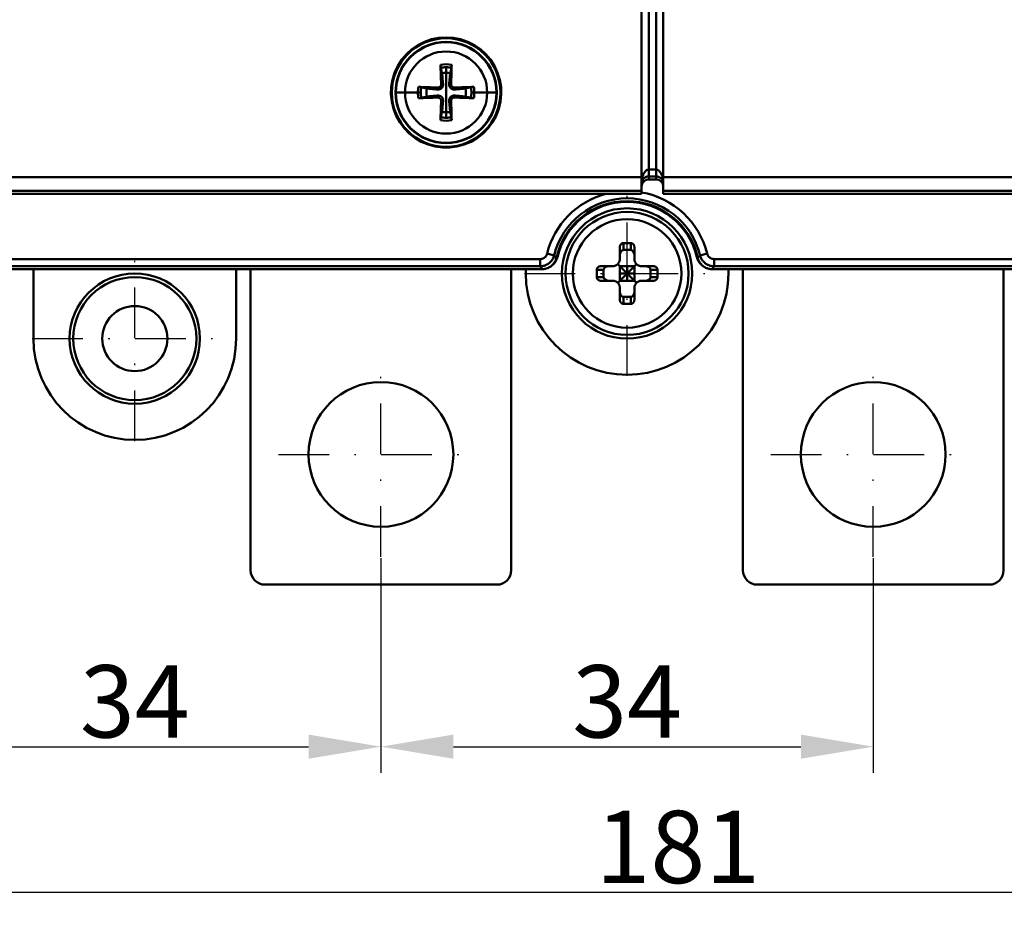
# Model space of a CAD drawing. Extents: x 353 to 967, y 1114 to 1666.
# Drawn here: x 634 to 702, y 1303 to 1365 of the extents above; entities that cross this region are included whole.
import ezdxf

# ---------------------------------------------------------------- set-up
doc = ezdxf.new("R2010")
doc.units = 0
doc.header["$LTSCALE"] = 7
doc.header["$MEASUREMENT"] = 0
doc.linetypes.add('TRAZO_Y_PUNTO', pattern=[1, 0.5, -0.25, 0, -0.25])
doc.layers.get('DEFPOINTS').update_dxf_attribs({"linetype": 'CONTINUOUS'})
for name, color, linetype in [('Cota', 3, 'CONTINUOUS'), ('DIBUJO', 7, 'CONTINUOUS'), ('EJES', 6, 'TRAZO_Y_PUNTO')]:
    doc.layers.add(name, color=color, linetype=linetype)
doc.styles.add('ISO8', font='ISOCP.SHX')
doc.dimstyles.new('FLECHA', dxfattribs={"dimscale": 0, "dimtxt": 5, "dimasz": 5, "dimexe": 1.8, "dimexo": 0.1, "dimgap": 0.63, "dimtad": 1, "dimdsep": 46, "dimtxsty": 'ISO8', "dimcen": 0, "dimadec": 0, "dimazin": 0, "dimtfac": 0.8, "dimtmove": 0, "dimatfit": 3, "dimfxl": 0, "dimtvp": 1, "dimtolj": 1, "dimarcsym": 0})

# ---------------------------------------------------------------- blocks, each defined once
blk = doc.blocks.new('*D10')
at = {"layer": 'Cota', "color": 0, "lineweight": -2}
for p, q in [((770.142, 1354.762), (770.142, 1302.811)), ((589.142, 1349.562), (589.142, 1302.811)), ((594.142, 1304.611), (765.142, 1304.611))]:
    blk.add_line(p, q, dxfattribs=at)
at = {"layer": 'Cota', "color": 0}
for points in [[(594.142, 1305.444), (594.142, 1303.778), (589.142, 1304.611)], [(765.142, 1305.444), (765.142, 1303.778), (770.142, 1304.611)]]:
    blk.add_solid(points, dxfattribs=at)
at = {"layer": 'DEFPOINTS', "color": 0}
for p in [(770.142, 1354.862), (589.142, 1349.662), (770.142, 1304.611)]:
    blk.add_point(p, dxfattribs=at)
at = {"layer": 'Cota', "color": 0, "insert": (679.642, 1307.741), "char_height": 5, "attachment_point": 5, "style": 'ISO8'}
blk.add_mtext('\\A1;181', dxfattribs=at)
blk = doc.blocks.new('*D11')
at = {"layer": 'Cota', "color": 0, "lineweight": -2}
for p, q in [((625.142, 1327.682), (625.142, 1312.869)), ((659.142, 1327.682), (659.142, 1312.869)), ((630.142, 1314.669), (654.142, 1314.669))]:
    blk.add_line(p, q, dxfattribs=at)
at = {"layer": 'Cota', "color": 0}
for points in [[(630.142, 1315.503), (630.142, 1313.836), (625.142, 1314.669)], [(654.142, 1315.503), (654.142, 1313.836), (659.142, 1314.669)]]:
    blk.add_solid(points, dxfattribs=at)
at = {"layer": 'DEFPOINTS', "color": 0}
for p in [(625.142, 1327.782), (659.142, 1327.782), (659.142, 1314.669)]:
    blk.add_point(p, dxfattribs=at)
at = {"layer": 'Cota', "color": 0, "insert": (642.142, 1317.799), "char_height": 5, "attachment_point": 5, "style": 'ISO8'}
blk.add_mtext('\\A1;34', dxfattribs=at)
blk = doc.blocks.new('*D12')
at = {"layer": 'Cota', "color": 0, "lineweight": -2}
for p, q in [((659.142, 1327.582), (659.142, 1312.869)), ((693.142, 1327.682), (693.142, 1312.869)), ((664.142, 1314.669), (688.142, 1314.669))]:
    blk.add_line(p, q, dxfattribs=at)
at = {"layer": 'Cota', "color": 0}
for points in [[(664.142, 1315.503), (664.142, 1313.836), (659.142, 1314.669)], [(688.142, 1315.503), (688.142, 1313.836), (693.142, 1314.669)]]:
    blk.add_solid(points, dxfattribs=at)
at = {"layer": 'DEFPOINTS', "color": 0}
for p in [(659.142, 1327.682), (693.142, 1327.782), (693.142, 1314.669)]:
    blk.add_point(p, dxfattribs=at)
at = {"layer": 'Cota', "color": 0, "insert": (676.142, 1317.799), "char_height": 5, "attachment_point": 5, "style": 'ISO8'}
blk.add_mtext('\\A1;34', dxfattribs=at)

msp = doc.modelspace()

# ---------------------------------------------------------------- linework, layer by layer
at = {"layer": 'DIBUJO', "lineweight": 50}
for p, q in [((677.142, 1425.708), (677.142, 1354.015)), ((678.642, 1354.015), (678.642, 1425.708)), ((677.142, 1354.015), (677.142, 1353.067)), ((677.642, 1354.063), (678.142, 1354.063)), ((677.642, 1353.862), (677.642, 1354.063)), ((678.142, 1354.063), (678.142, 1353.862)), ((678.642, 1353.067), (678.642, 1354.015)), ((678.142, 1353.862), (677.642, 1353.862)), ((677.142, 1352.862), (610.142, 1352.862)), ((610.348, 1353.067), (677.142, 1353.067)), ((677.142, 1352.862), (677.142, 1353.067)), ((678.642, 1353.067), (678.642, 1352.862)), ((678.642, 1353.067), (767.937, 1353.067)), ((768.142, 1352.862), (678.642, 1352.862)), ((675.642, 1349.196), (675.642, 1348.362)), ((676.642, 1348.362), (676.642, 1349.196)), ((676.392, 1348.987), (675.892, 1348.987)), ((675.142, 1347.862), (674.308, 1347.862)), ((675.496, 1348.008), (675.642, 1347.862)), ((675.642, 1346.862), (675.642, 1347.862)), ((676.642, 1347.862), (675.642, 1347.862)), ((675.642, 1347.862), (676.142, 1347.362)), ((676.142, 1347.362), (676.642, 1347.862)), ((676.142, 1347.362), (676.142, 1347.862)), ((676.642, 1347.862), (676.789, 1348.008)), ((676.642, 1347.862), (676.642, 1346.862)), ((677.977, 1347.862), (677.142, 1347.862)), ((614, 1347.662), (670.285, 1347.662)), ((650.042, 1347.662), (634.242, 1347.662)), ((635.142, 1342.862), (635.142, 1347.662)), ((649.142, 1347.662), (649.142, 1342.862)), ((650.142, 1326.862), (650.142, 1347.662)), ((668.142, 1347.662), (668.142, 1326.862)), ((670.285, 1347.662), (668.242, 1347.662)), ((669.142, 1347.662), (669.142, 1347.362)), ((674.517, 1347.112), (674.517, 1347.612)), ((675.642, 1347.362), (676.142, 1347.362)), ((676.142, 1347.362), (675.642, 1346.862)), ((676.142, 1347.362), (676.642, 1347.362)), ((676.642, 1346.862), (676.142, 1347.362)), ((676.142, 1346.862), (676.142, 1347.362)), ((677.767, 1347.112), (677.767, 1347.612)), ((684.042, 1347.662), (682, 1347.662)), ((682, 1347.662), (718.342, 1347.662)), ((683.142, 1347.362), (683.142, 1347.662)), ((684.142, 1326.862), (684.142, 1347.662)), ((702.142, 1347.662), (702.142, 1326.862)), ((674.308, 1346.862), (675.142, 1346.862)), ((675.642, 1346.862), (675.496, 1346.715)), ((675.642, 1346.862), (676.642, 1346.862)), ((676.789, 1346.715), (676.642, 1346.862)), ((677.142, 1346.862), (677.977, 1346.862)), ((675.642, 1346.362), (675.642, 1345.527)), ((676.392, 1345.737), (675.892, 1345.737)), ((676.642, 1345.527), (676.642, 1346.362)), ((667.142, 1325.862), (651.142, 1325.862)), ((701.142, 1325.862), (685.142, 1325.862))]:
    msp.add_line(p, q, dxfattribs=at)
for p, q in [((677.642, 1425.186), (677.642, 1354.537)), ((678.142, 1354.537), (678.142, 1425.186)), ((663.642, 1363.331), (663.642, 1363.362)), ((663.642, 1361.608), (663.642, 1361.226)), ((663.642, 1361.226), (663.642, 1359.862)), ((663.054, 1360.205), (663.047, 1360.072)), ((663.299, 1360.45), (663.432, 1360.457)), ((663.986, 1360.45), (663.852, 1360.457)), ((664.23, 1360.205), (664.237, 1360.072)), ((660.173, 1359.862), (660.804, 1359.862)), ((660.804, 1359.862), (661.693, 1359.862)), ((661.693, 1359.862), (661.896, 1359.862)), ((663.054, 1359.518), (663.047, 1359.652)), ((663.642, 1359.862), (663.642, 1358.497)), ((664.23, 1359.518), (664.237, 1359.652)), ((665.389, 1359.862), (665.591, 1359.862)), ((665.591, 1359.862), (666.48, 1359.862)), ((666.48, 1359.862), (667.112, 1359.862)), ((663.299, 1359.274), (663.432, 1359.267)), ((663.986, 1359.274), (663.852, 1359.267)), ((663.642, 1358.497), (663.642, 1358.115)), ((663.642, 1356.362), (663.642, 1356.392)), ((677.142, 1354.015), (610.348, 1354.015)), ((678.142, 1354.537), (677.642, 1354.537)), ((677.642, 1354.063), (677.642, 1354.537)), ((678.142, 1354.537), (678.142, 1354.063)), ((767.937, 1354.015), (678.642, 1354.015)), ((675.892, 1348.987), (675.892, 1349.461)), ((676.392, 1349.461), (676.392, 1348.987)), ((671.102, 1348.614), (670.617, 1348.735)), ((681.182, 1348.614), (681.668, 1348.735)), ((670.132, 1348.355), (614.153, 1348.355)), ((614.153, 1347.855), (670.132, 1347.855)), ((670.132, 1347.855), (670.132, 1348.355)), ((682.153, 1347.855), (682.153, 1348.355)), ((718.342, 1348.355), (682.153, 1348.355)), ((682.153, 1347.855), (718.342, 1347.855)), ((674.043, 1347.612), (674.517, 1347.612)), ((674.517, 1347.112), (674.043, 1347.112)), ((677.767, 1347.612), (678.241, 1347.612)), ((678.241, 1347.112), (677.767, 1347.112)), ((675.892, 1345.263), (675.892, 1345.737)), ((676.392, 1345.737), (676.392, 1345.263))]:
    msp.add_line(p, q, dxfattribs=at).dxf.unprotected_set("ltscale", 0)
for points in [[(663.642, 1363.675), (664.139, 1363.642), (664.641, 1363.541), (665.131, 1363.372), (665.592, 1363.138), (666.013, 1362.848), (666.38, 1362.514), (666.704, 1362.133), (666.981, 1361.701), (667.199, 1361.231), (667.351, 1360.737), (667.435, 1360.235), (667.451, 1359.741), (667.402, 1359.242), (667.284, 1358.742), (667.098, 1358.258), (666.849, 1357.806), (666.547, 1357.398), (666.203, 1357.043), (665.809, 1356.729), (665.366, 1356.466), (664.889, 1356.263), (664.391, 1356.128), (663.889, 1356.062), (663.395, 1356.062), (662.893, 1356.128), (662.396, 1356.263), (661.918, 1356.466), (661.476, 1356.729), (661.081, 1357.043), (660.738, 1357.398), (660.435, 1357.806), (660.187, 1358.258), (660.001, 1358.742), (659.883, 1359.242), (659.834, 1359.741), (659.85, 1360.235), (659.933, 1360.737), (660.085, 1361.231), (660.304, 1361.701), (660.581, 1362.133), (660.904, 1362.514), (661.272, 1362.847), (661.692, 1363.138), (662.153, 1363.372), (662.643, 1363.541), (663.145, 1363.642), (663.642, 1363.675)], [(663.273, 1361.569), (663.272, 1361.573), (663.271, 1361.579), (663.27, 1361.584), (663.269, 1361.59), (663.268, 1361.597), (663.267, 1361.604), (663.266, 1361.612), (663.265, 1361.62), (663.264, 1361.628), (663.263, 1361.636), (663.263, 1361.645), (663.262, 1361.654), (663.261, 1361.664), (663.26, 1361.673), (663.26, 1361.683), (663.259, 1361.693), (663.258, 1361.703), (663.258, 1361.713), (663.257, 1361.723), (663.257, 1361.733), (663.256, 1361.743), (663.256, 1361.753), (663.256, 1361.762), (663.255, 1361.772)], [(663.273, 1361.569), (663.277, 1361.551), (663.281, 1361.534), (663.285, 1361.517), (663.289, 1361.5), (663.293, 1361.483), (663.297, 1361.466), (663.301, 1361.45), (663.305, 1361.434), (663.308, 1361.418), (663.312, 1361.402), (663.316, 1361.386), (663.319, 1361.37), (663.323, 1361.355), (663.326, 1361.34), (663.33, 1361.325), (663.333, 1361.31), (663.337, 1361.295), (663.34, 1361.281), (663.343, 1361.266), (663.347, 1361.252), (663.35, 1361.238), (663.353, 1361.224), (663.356, 1361.21), (663.36, 1361.197)], [(663.925, 1361.197), (663.928, 1361.21), (663.931, 1361.224), (663.934, 1361.238), (663.938, 1361.252), (663.941, 1361.266), (663.944, 1361.281), (663.948, 1361.295), (663.951, 1361.31), (663.954, 1361.325), (663.958, 1361.34), (663.962, 1361.355), (663.965, 1361.37), (663.969, 1361.386), (663.972, 1361.402), (663.976, 1361.418), (663.98, 1361.434), (663.984, 1361.45), (663.987, 1361.466), (663.991, 1361.483), (663.995, 1361.5), (663.999, 1361.517), (664.003, 1361.534), (664.007, 1361.551), (664.011, 1361.569)], [(664.029, 1361.772), (664.029, 1361.762), (664.028, 1361.753), (664.028, 1361.743), (664.028, 1361.733), (664.027, 1361.723), (664.027, 1361.713), (664.026, 1361.703), (664.025, 1361.693), (664.025, 1361.683), (664.024, 1361.673), (664.023, 1361.664), (664.023, 1361.654), (664.022, 1361.645), (664.021, 1361.636), (664.02, 1361.628), (664.019, 1361.62), (664.018, 1361.612), (664.017, 1361.604), (664.016, 1361.597), (664.015, 1361.59), (664.014, 1361.584), (664.013, 1361.579), (664.012, 1361.573), (664.011, 1361.569)], [(663.36, 1361.197), (663.366, 1361.136), (663.371, 1361.08), (663.376, 1361.028), (663.381, 1360.981), (663.385, 1360.936), (663.389, 1360.895), (663.393, 1360.857), (663.397, 1360.821), (663.4, 1360.788), (663.403, 1360.756), (663.406, 1360.727), (663.409, 1360.699), (663.411, 1360.672), (663.414, 1360.647), (663.416, 1360.624), (663.418, 1360.601), (663.42, 1360.58), (663.422, 1360.56), (663.424, 1360.541), (663.426, 1360.522), (663.427, 1360.505), (663.429, 1360.488), (663.431, 1360.472), (663.432, 1360.457)], [(663.925, 1361.197), (663.919, 1361.136), (663.913, 1361.08), (663.908, 1361.028), (663.903, 1360.981), (663.899, 1360.936), (663.895, 1360.895), (663.891, 1360.857), (663.888, 1360.821), (663.885, 1360.788), (663.881, 1360.756), (663.879, 1360.727), (663.876, 1360.699), (663.873, 1360.672), (663.871, 1360.647), (663.869, 1360.624), (663.866, 1360.601), (663.864, 1360.58), (663.862, 1360.56), (663.86, 1360.541), (663.859, 1360.522), (663.857, 1360.505), (663.855, 1360.488), (663.854, 1360.472), (663.852, 1360.457)], [(661.732, 1360.249), (661.742, 1360.248), (661.751, 1360.248), (661.761, 1360.248), (661.771, 1360.247), (661.781, 1360.247), (661.791, 1360.246), (661.801, 1360.246), (661.811, 1360.245), (661.821, 1360.244), (661.831, 1360.244), (661.84, 1360.243), (661.85, 1360.242), (661.859, 1360.241), (661.868, 1360.24), (661.876, 1360.24), (661.884, 1360.239), (661.892, 1360.238), (661.9, 1360.237), (661.907, 1360.236), (661.914, 1360.235), (661.92, 1360.234), (661.925, 1360.233), (661.931, 1360.232), (661.935, 1360.231)], [(662.307, 1360.144), (662.294, 1360.148), (662.28, 1360.151), (662.266, 1360.154), (662.252, 1360.157), (662.238, 1360.161), (662.223, 1360.164), (662.209, 1360.167), (662.194, 1360.171), (662.179, 1360.174), (662.164, 1360.178), (662.149, 1360.181), (662.134, 1360.185), (662.118, 1360.188), (662.102, 1360.192), (662.086, 1360.196), (662.07, 1360.199), (662.054, 1360.203), (662.038, 1360.207), (662.021, 1360.211), (662.004, 1360.215), (661.987, 1360.219), (661.97, 1360.223), (661.953, 1360.227), (661.935, 1360.231)], [(663.047, 1360.072), (663.032, 1360.073), (663.016, 1360.075), (662.999, 1360.077), (662.982, 1360.078), (662.963, 1360.08), (662.944, 1360.082), (662.924, 1360.084), (662.903, 1360.086), (662.88, 1360.088), (662.857, 1360.09), (662.832, 1360.093), (662.805, 1360.095), (662.777, 1360.098), (662.748, 1360.101), (662.716, 1360.104), (662.683, 1360.107), (662.647, 1360.111), (662.609, 1360.115), (662.568, 1360.119), (662.523, 1360.123), (662.476, 1360.128), (662.424, 1360.133), (662.368, 1360.138), (662.307, 1360.144)], [(663.047, 1360.072), (663.072, 1360.07), (663.098, 1360.071), (663.123, 1360.072), (663.148, 1360.076), (663.171, 1360.081), (663.195, 1360.088), (663.22, 1360.098), (663.244, 1360.109), (663.268, 1360.122), (663.291, 1360.137), (663.312, 1360.154), (663.332, 1360.172), (663.35, 1360.192), (663.367, 1360.213), (663.382, 1360.236), (663.395, 1360.26), (663.406, 1360.284), (663.416, 1360.309), (663.423, 1360.333), (663.428, 1360.356), (663.432, 1360.381), (663.433, 1360.406), (663.434, 1360.432), (663.432, 1360.457)], [(663.054, 1360.205), (663.07, 1360.205), (663.086, 1360.206), (663.101, 1360.208), (663.117, 1360.211), (663.133, 1360.215), (663.149, 1360.221), (663.164, 1360.227), (663.179, 1360.235), (663.193, 1360.243), (663.206, 1360.253), (663.219, 1360.263), (663.23, 1360.274), (663.241, 1360.285), (663.251, 1360.298), (663.261, 1360.311), (663.269, 1360.325), (663.277, 1360.34), (663.283, 1360.355), (663.289, 1360.371), (663.293, 1360.387), (663.296, 1360.402), (663.298, 1360.418), (663.299, 1360.434), (663.299, 1360.45)], [(663.852, 1360.457), (663.851, 1360.432), (663.851, 1360.406), (663.853, 1360.381), (663.857, 1360.356), (663.862, 1360.333), (663.869, 1360.309), (663.878, 1360.284), (663.889, 1360.26), (663.903, 1360.236), (663.918, 1360.213), (663.935, 1360.192), (663.953, 1360.172), (663.972, 1360.154), (663.994, 1360.137), (664.016, 1360.122), (664.04, 1360.109), (664.065, 1360.098), (664.089, 1360.088), (664.113, 1360.081), (664.137, 1360.076), (664.161, 1360.072), (664.187, 1360.071), (664.212, 1360.07), (664.237, 1360.072)], [(663.986, 1360.45), (663.985, 1360.434), (663.986, 1360.418), (663.988, 1360.402), (663.991, 1360.386), (663.996, 1360.371), (664.001, 1360.355), (664.008, 1360.34), (664.015, 1360.325), (664.024, 1360.311), (664.033, 1360.298), (664.043, 1360.285), (664.054, 1360.274), (664.066, 1360.263), (664.078, 1360.253), (664.091, 1360.243), (664.105, 1360.235), (664.12, 1360.227), (664.135, 1360.221), (664.151, 1360.215), (664.167, 1360.211), (664.183, 1360.208), (664.199, 1360.206), (664.215, 1360.205), (664.23, 1360.205)], [(664.237, 1360.072), (664.252, 1360.073), (664.268, 1360.075), (664.285, 1360.077), (664.303, 1360.078), (664.321, 1360.08), (664.34, 1360.082), (664.361, 1360.084), (664.382, 1360.086), (664.404, 1360.088), (664.428, 1360.09), (664.453, 1360.093), (664.479, 1360.095), (664.507, 1360.098), (664.537, 1360.101), (664.568, 1360.104), (664.602, 1360.107), (664.637, 1360.111), (664.676, 1360.115), (664.717, 1360.119), (664.761, 1360.123), (664.809, 1360.128), (664.86, 1360.133), (664.916, 1360.138), (664.977, 1360.144)], [(665.349, 1360.231), (665.332, 1360.227), (665.314, 1360.223), (665.297, 1360.219), (665.28, 1360.215), (665.263, 1360.211), (665.247, 1360.207), (665.23, 1360.203), (665.214, 1360.199), (665.198, 1360.196), (665.182, 1360.192), (665.166, 1360.188), (665.151, 1360.185), (665.135, 1360.181), (665.12, 1360.178), (665.105, 1360.174), (665.09, 1360.171), (665.076, 1360.167), (665.061, 1360.164), (665.047, 1360.161), (665.032, 1360.157), (665.018, 1360.154), (665.004, 1360.151), (664.991, 1360.148), (664.977, 1360.144)], [(665.349, 1360.231), (665.354, 1360.232), (665.359, 1360.233), (665.365, 1360.234), (665.371, 1360.235), (665.377, 1360.236), (665.385, 1360.237), (665.392, 1360.238), (665.4, 1360.239), (665.408, 1360.24), (665.417, 1360.24), (665.426, 1360.241), (665.435, 1360.242), (665.444, 1360.243), (665.454, 1360.244), (665.463, 1360.244), (665.473, 1360.245), (665.483, 1360.246), (665.493, 1360.246), (665.503, 1360.247), (665.513, 1360.247), (665.523, 1360.248), (665.533, 1360.248), (665.543, 1360.248), (665.552, 1360.249)], [(661.935, 1359.493), (661.931, 1359.492), (661.925, 1359.491), (661.92, 1359.49), (661.914, 1359.489), (661.907, 1359.488), (661.9, 1359.487), (661.892, 1359.486), (661.884, 1359.485), (661.876, 1359.484), (661.868, 1359.483), (661.859, 1359.482), (661.85, 1359.481), (661.84, 1359.481), (661.831, 1359.48), (661.821, 1359.479), (661.811, 1359.479), (661.801, 1359.478), (661.791, 1359.477), (661.781, 1359.477), (661.771, 1359.476), (661.761, 1359.476), (661.751, 1359.476), (661.742, 1359.475), (661.732, 1359.475)], [(661.935, 1359.493), (661.953, 1359.497), (661.97, 1359.501), (661.987, 1359.505), (662.004, 1359.509), (662.021, 1359.513), (662.038, 1359.517), (662.054, 1359.52), (662.07, 1359.524), (662.086, 1359.528), (662.102, 1359.532), (662.118, 1359.535), (662.134, 1359.539), (662.149, 1359.542), (662.164, 1359.546), (662.179, 1359.549), (662.194, 1359.553), (662.209, 1359.556), (662.223, 1359.56), (662.238, 1359.563), (662.252, 1359.566), (662.266, 1359.57), (662.28, 1359.573), (662.294, 1359.576), (662.307, 1359.579)], [(662.307, 1359.579), (662.368, 1359.585), (662.424, 1359.591), (662.476, 1359.596), (662.523, 1359.6), (662.568, 1359.605), (662.609, 1359.609), (662.647, 1359.613), (662.683, 1359.616), (662.716, 1359.619), (662.748, 1359.623), (662.777, 1359.625), (662.805, 1359.628), (662.832, 1359.631), (662.857, 1359.633), (662.88, 1359.635), (662.903, 1359.638), (662.924, 1359.64), (662.944, 1359.642), (662.963, 1359.644), (662.982, 1359.645), (662.999, 1359.647), (663.016, 1359.649), (663.032, 1359.65), (663.047, 1359.652)], [(663.432, 1359.267), (663.434, 1359.292), (663.433, 1359.317), (663.432, 1359.343), (663.428, 1359.367), (663.423, 1359.391), (663.416, 1359.415), (663.406, 1359.439), (663.395, 1359.464), (663.382, 1359.488), (663.367, 1359.51), (663.35, 1359.532), (663.332, 1359.551), (663.312, 1359.569), (663.291, 1359.586), (663.268, 1359.601), (663.244, 1359.615), (663.22, 1359.626), (663.195, 1359.635), (663.171, 1359.642), (663.148, 1359.647), (663.123, 1359.651), (663.098, 1359.653), (663.072, 1359.653), (663.047, 1359.652)], [(663.299, 1359.274), (663.299, 1359.289), (663.298, 1359.305), (663.296, 1359.321), (663.293, 1359.337), (663.289, 1359.353), (663.283, 1359.369), (663.277, 1359.384), (663.269, 1359.399), (663.261, 1359.413), (663.251, 1359.426), (663.241, 1359.438), (663.23, 1359.45), (663.219, 1359.461), (663.206, 1359.471), (663.193, 1359.48), (663.179, 1359.489), (663.164, 1359.496), (663.149, 1359.503), (663.133, 1359.508), (663.117, 1359.513), (663.101, 1359.516), (663.086, 1359.518), (663.07, 1359.519), (663.054, 1359.518)], [(664.237, 1359.652), (664.212, 1359.653), (664.187, 1359.653), (664.161, 1359.651), (664.137, 1359.647), (664.113, 1359.642), (664.089, 1359.635), (664.065, 1359.626), (664.04, 1359.615), (664.016, 1359.601), (663.994, 1359.586), (663.972, 1359.569), (663.953, 1359.551), (663.935, 1359.532), (663.918, 1359.51), (663.903, 1359.488), (663.889, 1359.464), (663.878, 1359.439), (663.869, 1359.415), (663.862, 1359.391), (663.857, 1359.367), (663.853, 1359.343), (663.851, 1359.317), (663.851, 1359.292), (663.852, 1359.267)], [(664.23, 1359.518), (664.215, 1359.519), (664.199, 1359.518), (664.183, 1359.516), (664.167, 1359.513), (664.151, 1359.508), (664.135, 1359.503), (664.12, 1359.496), (664.105, 1359.489), (664.091, 1359.48), (664.078, 1359.471), (664.066, 1359.461), (664.054, 1359.45), (664.043, 1359.438), (664.033, 1359.426), (664.024, 1359.413), (664.015, 1359.399), (664.008, 1359.384), (664.001, 1359.369), (663.996, 1359.353), (663.991, 1359.337), (663.988, 1359.321), (663.986, 1359.305), (663.985, 1359.289), (663.986, 1359.274)], [(664.977, 1359.579), (664.916, 1359.585), (664.86, 1359.591), (664.809, 1359.596), (664.761, 1359.6), (664.717, 1359.605), (664.676, 1359.609), (664.637, 1359.613), (664.602, 1359.616), (664.568, 1359.619), (664.537, 1359.623), (664.507, 1359.625), (664.479, 1359.628), (664.453, 1359.631), (664.428, 1359.633), (664.404, 1359.635), (664.382, 1359.638), (664.361, 1359.64), (664.34, 1359.642), (664.321, 1359.644), (664.303, 1359.645), (664.285, 1359.647), (664.268, 1359.649), (664.252, 1359.65), (664.237, 1359.652)], [(664.977, 1359.579), (664.991, 1359.576), (665.004, 1359.573), (665.018, 1359.57), (665.032, 1359.566), (665.047, 1359.563), (665.061, 1359.56), (665.076, 1359.556), (665.09, 1359.553), (665.105, 1359.549), (665.12, 1359.546), (665.135, 1359.542), (665.151, 1359.539), (665.166, 1359.535), (665.182, 1359.532), (665.198, 1359.528), (665.214, 1359.524), (665.23, 1359.52), (665.247, 1359.517), (665.263, 1359.513), (665.28, 1359.509), (665.297, 1359.505), (665.314, 1359.501), (665.332, 1359.497), (665.349, 1359.493)], [(665.552, 1359.475), (665.543, 1359.475), (665.533, 1359.476), (665.523, 1359.476), (665.513, 1359.476), (665.503, 1359.477), (665.493, 1359.477), (665.483, 1359.478), (665.473, 1359.479), (665.463, 1359.479), (665.454, 1359.48), (665.444, 1359.481), (665.435, 1359.481), (665.426, 1359.482), (665.417, 1359.483), (665.408, 1359.484), (665.4, 1359.485), (665.392, 1359.486), (665.385, 1359.487), (665.377, 1359.488), (665.371, 1359.489), (665.365, 1359.49), (665.359, 1359.491), (665.354, 1359.492), (665.349, 1359.493)], [(663.432, 1359.267), (663.431, 1359.252), (663.429, 1359.236), (663.427, 1359.219), (663.426, 1359.201), (663.424, 1359.183), (663.422, 1359.164), (663.42, 1359.143), (663.418, 1359.122), (663.416, 1359.1), (663.414, 1359.076), (663.411, 1359.051), (663.409, 1359.025), (663.406, 1358.997), (663.403, 1358.967), (663.4, 1358.936), (663.397, 1358.902), (663.393, 1358.867), (663.389, 1358.828), (663.385, 1358.787), (663.381, 1358.743), (663.376, 1358.695), (663.371, 1358.644), (663.366, 1358.588), (663.36, 1358.527)], [(663.852, 1359.267), (663.854, 1359.252), (663.855, 1359.236), (663.857, 1359.219), (663.859, 1359.201), (663.86, 1359.183), (663.862, 1359.164), (663.864, 1359.143), (663.866, 1359.122), (663.869, 1359.1), (663.871, 1359.076), (663.873, 1359.051), (663.876, 1359.025), (663.879, 1358.997), (663.881, 1358.967), (663.885, 1358.936), (663.888, 1358.902), (663.891, 1358.867), (663.895, 1358.828), (663.899, 1358.787), (663.903, 1358.743), (663.908, 1358.695), (663.913, 1358.644), (663.919, 1358.588), (663.925, 1358.527)], [(663.255, 1357.952), (663.256, 1357.961), (663.256, 1357.971), (663.256, 1357.981), (663.257, 1357.991), (663.257, 1358.001), (663.258, 1358.011), (663.258, 1358.021), (663.259, 1358.031), (663.26, 1358.041), (663.26, 1358.05), (663.261, 1358.06), (663.262, 1358.069), (663.263, 1358.078), (663.263, 1358.087), (663.264, 1358.096), (663.265, 1358.104), (663.266, 1358.112), (663.267, 1358.119), (663.268, 1358.126), (663.269, 1358.133), (663.27, 1358.139), (663.271, 1358.145), (663.272, 1358.15), (663.273, 1358.155)], [(663.36, 1358.527), (663.356, 1358.513), (663.353, 1358.5), (663.35, 1358.486), (663.347, 1358.472), (663.343, 1358.457), (663.34, 1358.443), (663.337, 1358.428), (663.333, 1358.414), (663.33, 1358.399), (663.326, 1358.384), (663.323, 1358.369), (663.319, 1358.353), (663.316, 1358.338), (663.312, 1358.322), (663.308, 1358.306), (663.305, 1358.29), (663.301, 1358.274), (663.297, 1358.257), (663.293, 1358.241), (663.289, 1358.224), (663.285, 1358.207), (663.281, 1358.19), (663.277, 1358.172), (663.273, 1358.155)], [(664.011, 1358.155), (664.007, 1358.172), (664.003, 1358.19), (663.999, 1358.207), (663.995, 1358.224), (663.991, 1358.241), (663.987, 1358.257), (663.984, 1358.274), (663.98, 1358.29), (663.976, 1358.306), (663.972, 1358.322), (663.969, 1358.338), (663.965, 1358.353), (663.962, 1358.369), (663.958, 1358.384), (663.954, 1358.399), (663.951, 1358.414), (663.948, 1358.428), (663.944, 1358.443), (663.941, 1358.457), (663.938, 1358.472), (663.934, 1358.486), (663.931, 1358.5), (663.928, 1358.513), (663.925, 1358.527)], [(664.011, 1358.155), (664.012, 1358.15), (664.013, 1358.145), (664.014, 1358.139), (664.015, 1358.133), (664.016, 1358.127), (664.017, 1358.119), (664.018, 1358.112), (664.019, 1358.104), (664.02, 1358.096), (664.021, 1358.087), (664.022, 1358.078), (664.023, 1358.069), (664.023, 1358.06), (664.024, 1358.05), (664.025, 1358.041), (664.025, 1358.031), (664.026, 1358.021), (664.027, 1358.011), (664.027, 1358.001), (664.028, 1357.991), (664.028, 1357.981), (664.028, 1357.971), (664.029, 1357.961), (664.029, 1357.952)], [(677.142, 1353.572), (677.143, 1353.599), (677.145, 1353.627), (677.149, 1353.655), (677.155, 1353.683), (677.162, 1353.71), (677.171, 1353.737), (677.182, 1353.764), (677.195, 1353.791), (677.209, 1353.817), (677.225, 1353.842), (677.243, 1353.867), (677.262, 1353.891), (677.284, 1353.915), (677.308, 1353.937), (677.333, 1353.958), (677.361, 1353.978), (677.39, 1353.996), (677.422, 1354.013), (677.455, 1354.028), (677.49, 1354.04), (677.527, 1354.05), (677.565, 1354.057), (677.603, 1354.062), (677.642, 1354.063)], [(678.142, 1354.063), (678.181, 1354.062), (678.22, 1354.057), (678.258, 1354.05), (678.294, 1354.04), (678.329, 1354.028), (678.363, 1354.013), (678.394, 1353.996), (678.424, 1353.978), (678.451, 1353.958), (678.477, 1353.937), (678.5, 1353.915), (678.522, 1353.891), (678.542, 1353.867), (678.56, 1353.842), (678.576, 1353.817), (678.59, 1353.791), (678.602, 1353.764), (678.613, 1353.737), (678.622, 1353.71), (678.629, 1353.683), (678.635, 1353.655), (678.639, 1353.627), (678.641, 1353.599), (678.642, 1353.572)], [(675.892, 1349.461), (675.876, 1349.46), (675.859, 1349.458), (675.843, 1349.455), (675.826, 1349.451), (675.81, 1349.446), (675.794, 1349.439), (675.779, 1349.431), (675.764, 1349.423), (675.75, 1349.413), (675.737, 1349.403), (675.725, 1349.392), (675.713, 1349.38), (675.703, 1349.368), (675.693, 1349.355), (675.683, 1349.341), (675.675, 1349.326), (675.667, 1349.311), (675.66, 1349.295), (675.655, 1349.279), (675.65, 1349.262), (675.647, 1349.246), (675.644, 1349.229), (675.643, 1349.213), (675.642, 1349.196)], [(676.642, 1349.196), (676.642, 1349.213), (676.64, 1349.229), (676.638, 1349.246), (676.634, 1349.262), (676.63, 1349.279), (676.624, 1349.295), (676.617, 1349.311), (676.61, 1349.326), (676.601, 1349.341), (676.592, 1349.355), (676.582, 1349.368), (676.571, 1349.38), (676.56, 1349.392), (676.547, 1349.403), (676.534, 1349.413), (676.52, 1349.423), (676.505, 1349.431), (676.49, 1349.439), (676.474, 1349.446), (676.458, 1349.451), (676.442, 1349.455), (676.425, 1349.458), (676.409, 1349.46), (676.392, 1349.461)], [(670.285, 1347.662), (670.341, 1347.663), (670.397, 1347.668), (670.453, 1347.676), (670.508, 1347.687), (670.563, 1347.701), (670.616, 1347.718), (670.669, 1347.739), (670.72, 1347.762), (670.77, 1347.788), (670.819, 1347.816), (670.865, 1347.848), (670.91, 1347.882), (670.953, 1347.918), (670.994, 1347.957), (671.033, 1347.998), (671.069, 1348.041), (671.103, 1348.086), (671.134, 1348.133), (671.162, 1348.182), (671.188, 1348.232), (671.211, 1348.284), (671.23, 1348.337), (671.247, 1348.39), (671.261, 1348.445)], [(671.328, 1348.489), (671.321, 1348.462), (671.313, 1348.435), (671.305, 1348.408), (671.296, 1348.382), (671.286, 1348.356), (671.276, 1348.33), (671.265, 1348.304), (671.253, 1348.279), (671.24, 1348.254), (671.227, 1348.23), (671.213, 1348.205), (671.199, 1348.182), (671.183, 1348.158), (671.167, 1348.135), (671.151, 1348.113), (671.133, 1348.091), (671.116, 1348.069), (671.097, 1348.048), (671.078, 1348.028), (671.059, 1348.008), (671.039, 1347.988), (671.018, 1347.969), (670.997, 1347.951), (670.975, 1347.934)], [(671.328, 1348.489), (671.325, 1348.487), (671.322, 1348.486), (671.319, 1348.484), (671.317, 1348.482), (671.314, 1348.48), (671.311, 1348.478), (671.308, 1348.476), (671.305, 1348.475), (671.303, 1348.473), (671.3, 1348.471), (671.297, 1348.469), (671.294, 1348.467), (671.291, 1348.465), (671.289, 1348.464), (671.286, 1348.462), (671.283, 1348.46), (671.28, 1348.458), (671.278, 1348.456), (671.275, 1348.454), (671.272, 1348.453), (671.269, 1348.451), (671.267, 1348.449), (671.264, 1348.447), (671.261, 1348.445)], [(681.023, 1348.445), (681.021, 1348.447), (681.018, 1348.449), (681.015, 1348.451), (681.012, 1348.453), (681.01, 1348.454), (681.007, 1348.456), (681.004, 1348.458), (681.001, 1348.46), (680.998, 1348.462), (680.996, 1348.464), (680.993, 1348.465), (680.99, 1348.467), (680.987, 1348.469), (680.985, 1348.471), (680.982, 1348.473), (680.979, 1348.475), (680.976, 1348.476), (680.973, 1348.478), (680.971, 1348.48), (680.968, 1348.482), (680.965, 1348.484), (680.962, 1348.486), (680.959, 1348.487), (680.957, 1348.489)], [(681.309, 1347.934), (681.287, 1347.951), (681.266, 1347.969), (681.246, 1347.988), (681.226, 1348.008), (681.206, 1348.028), (681.187, 1348.048), (681.169, 1348.069), (681.151, 1348.091), (681.134, 1348.113), (681.117, 1348.135), (681.101, 1348.158), (681.086, 1348.182), (681.071, 1348.205), (681.057, 1348.23), (681.044, 1348.254), (681.031, 1348.279), (681.019, 1348.304), (681.008, 1348.33), (680.998, 1348.356), (680.988, 1348.382), (680.979, 1348.408), (680.971, 1348.435), (680.963, 1348.462), (680.957, 1348.489)], [(681.023, 1348.445), (681.037, 1348.39), (681.054, 1348.337), (681.074, 1348.284), (681.096, 1348.233), (681.122, 1348.182), (681.15, 1348.134), (681.182, 1348.087), (681.215, 1348.042), (681.251, 1347.998), (681.29, 1347.957), (681.331, 1347.919), (681.373, 1347.882), (681.418, 1347.848), (681.465, 1347.817), (681.514, 1347.788), (681.564, 1347.762), (681.615, 1347.739), (681.668, 1347.719), (681.721, 1347.701), (681.776, 1347.687), (681.831, 1347.676), (681.887, 1347.668), (681.943, 1347.663), (682, 1347.662)], [(670.975, 1347.934), (670.973, 1347.932), (670.971, 1347.93), (670.968, 1347.928), (670.966, 1347.926), (670.964, 1347.924), (670.961, 1347.923), (670.959, 1347.921), (670.957, 1347.919), (670.955, 1347.917), (670.952, 1347.915), (670.95, 1347.913), (670.948, 1347.912), (670.945, 1347.91), (670.943, 1347.908), (670.941, 1347.906), (670.938, 1347.904), (670.936, 1347.902), (670.934, 1347.9), (670.931, 1347.899), (670.929, 1347.897), (670.927, 1347.895), (670.925, 1347.893), (670.922, 1347.891), (670.92, 1347.889)], [(674.308, 1347.862), (674.291, 1347.861), (674.275, 1347.86), (674.258, 1347.857), (674.242, 1347.854), (674.225, 1347.849), (674.209, 1347.844), (674.193, 1347.837), (674.178, 1347.829), (674.163, 1347.821), (674.149, 1347.811), (674.136, 1347.801), (674.124, 1347.791), (674.112, 1347.779), (674.101, 1347.767), (674.091, 1347.754), (674.081, 1347.74), (674.073, 1347.725), (674.065, 1347.71), (674.058, 1347.694), (674.053, 1347.678), (674.049, 1347.661), (674.046, 1347.645), (674.044, 1347.628), (674.043, 1347.612)], [(675.642, 1348.362), (675.641, 1348.33), (675.638, 1348.298), (675.633, 1348.266), (675.625, 1348.234), (675.616, 1348.202), (675.604, 1348.171), (675.59, 1348.14), (675.575, 1348.111), (675.557, 1348.083), (675.538, 1348.056), (675.517, 1348.031), (675.496, 1348.008), (675.473, 1347.987), (675.448, 1347.966), (675.421, 1347.947), (675.393, 1347.929), (675.364, 1347.914), (675.333, 1347.9), (675.302, 1347.888), (675.27, 1347.879), (675.238, 1347.871), (675.206, 1347.866), (675.174, 1347.863), (675.142, 1347.862)], [(677.142, 1347.862), (677.111, 1347.863), (677.078, 1347.866), (677.046, 1347.871), (677.014, 1347.879), (676.982, 1347.888), (676.951, 1347.9), (676.921, 1347.914), (676.891, 1347.929), (676.863, 1347.947), (676.837, 1347.966), (676.812, 1347.987), (676.789, 1348.008), (676.767, 1348.031), (676.746, 1348.056), (676.727, 1348.083), (676.71, 1348.111), (676.694, 1348.14), (676.68, 1348.171), (676.669, 1348.202), (676.659, 1348.234), (676.652, 1348.266), (676.646, 1348.298), (676.643, 1348.33), (676.642, 1348.362)], [(678.241, 1347.612), (678.24, 1347.628), (678.239, 1347.645), (678.236, 1347.661), (678.231, 1347.678), (678.226, 1347.694), (678.219, 1347.71), (678.212, 1347.725), (678.203, 1347.74), (678.194, 1347.754), (678.183, 1347.767), (678.172, 1347.779), (678.161, 1347.791), (678.148, 1347.801), (678.135, 1347.811), (678.121, 1347.821), (678.106, 1347.829), (678.091, 1347.837), (678.075, 1347.844), (678.059, 1347.849), (678.043, 1347.854), (678.026, 1347.857), (678.009, 1347.86), (677.993, 1347.861), (677.977, 1347.862)], [(681.364, 1347.889), (681.362, 1347.891), (681.36, 1347.893), (681.358, 1347.895), (681.355, 1347.897), (681.353, 1347.899), (681.351, 1347.9), (681.348, 1347.902), (681.346, 1347.904), (681.344, 1347.906), (681.341, 1347.908), (681.339, 1347.91), (681.337, 1347.912), (681.334, 1347.913), (681.332, 1347.915), (681.33, 1347.917), (681.328, 1347.919), (681.325, 1347.921), (681.323, 1347.923), (681.321, 1347.924), (681.318, 1347.926), (681.316, 1347.928), (681.314, 1347.93), (681.311, 1347.932), (681.309, 1347.934)], [(674.043, 1347.112), (674.044, 1347.095), (674.046, 1347.079), (674.049, 1347.062), (674.053, 1347.046), (674.058, 1347.03), (674.065, 1347.014), (674.073, 1346.999), (674.081, 1346.984), (674.091, 1346.97), (674.101, 1346.957), (674.112, 1346.944), (674.124, 1346.933), (674.136, 1346.922), (674.149, 1346.912), (674.163, 1346.903), (674.178, 1346.894), (674.193, 1346.887), (674.209, 1346.88), (674.225, 1346.874), (674.242, 1346.87), (674.258, 1346.866), (674.275, 1346.864), (674.291, 1346.862), (674.308, 1346.862)], [(677.977, 1346.862), (677.993, 1346.862), (678.009, 1346.864), (678.026, 1346.866), (678.043, 1346.87), (678.059, 1346.874), (678.075, 1346.88), (678.091, 1346.887), (678.106, 1346.894), (678.121, 1346.903), (678.135, 1346.912), (678.148, 1346.922), (678.161, 1346.933), (678.172, 1346.944), (678.183, 1346.957), (678.194, 1346.97), (678.203, 1346.984), (678.212, 1346.999), (678.219, 1347.014), (678.226, 1347.03), (678.231, 1347.046), (678.236, 1347.062), (678.239, 1347.079), (678.24, 1347.095), (678.241, 1347.112)], [(675.142, 1346.862), (675.174, 1346.861), (675.206, 1346.858), (675.238, 1346.852), (675.27, 1346.845), (675.302, 1346.835), (675.333, 1346.824), (675.364, 1346.81), (675.393, 1346.794), (675.421, 1346.777), (675.448, 1346.758), (675.473, 1346.737), (675.496, 1346.715), (675.517, 1346.692), (675.538, 1346.667), (675.557, 1346.641), (675.575, 1346.613), (675.59, 1346.583), (675.604, 1346.553), (675.616, 1346.522), (675.625, 1346.49), (675.633, 1346.458), (675.638, 1346.426), (675.641, 1346.393), (675.642, 1346.362)], [(676.642, 1346.362), (676.643, 1346.393), (676.646, 1346.426), (676.652, 1346.458), (676.659, 1346.49), (676.669, 1346.522), (676.68, 1346.553), (676.694, 1346.583), (676.71, 1346.613), (676.727, 1346.641), (676.746, 1346.667), (676.767, 1346.692), (676.789, 1346.715), (676.812, 1346.737), (676.837, 1346.758), (676.863, 1346.777), (676.891, 1346.794), (676.921, 1346.81), (676.951, 1346.824), (676.982, 1346.835), (677.014, 1346.845), (677.046, 1346.852), (677.078, 1346.858), (677.111, 1346.861), (677.142, 1346.862)], [(675.642, 1345.527), (675.643, 1345.511), (675.644, 1345.494), (675.647, 1345.478), (675.65, 1345.461), (675.655, 1345.445), (675.66, 1345.429), (675.667, 1345.413), (675.675, 1345.398), (675.683, 1345.383), (675.693, 1345.369), (675.703, 1345.356), (675.713, 1345.343), (675.725, 1345.332), (675.737, 1345.321), (675.75, 1345.31), (675.764, 1345.301), (675.779, 1345.292), (675.794, 1345.285), (675.81, 1345.278), (675.826, 1345.273), (675.843, 1345.268), (675.859, 1345.265), (675.876, 1345.264), (675.892, 1345.263)], [(676.392, 1345.263), (676.409, 1345.264), (676.425, 1345.265), (676.442, 1345.268), (676.458, 1345.273), (676.474, 1345.278), (676.49, 1345.285), (676.505, 1345.292), (676.52, 1345.301), (676.534, 1345.31), (676.547, 1345.321), (676.56, 1345.332), (676.571, 1345.343), (676.582, 1345.356), (676.592, 1345.369), (676.601, 1345.383), (676.61, 1345.398), (676.617, 1345.413), (676.624, 1345.429), (676.63, 1345.445), (676.634, 1345.461), (676.638, 1345.478), (676.64, 1345.494), (676.642, 1345.511), (676.642, 1345.527)]]:
    msp.add_lwpolyline(points, dxfattribs=at)
for points in [[(677.642, 1354.537), (677.603, 1354.535), (677.565, 1354.526), (677.527, 1354.511), (677.49, 1354.492), (677.455, 1354.467), (677.422, 1354.439), (677.39, 1354.406), (677.361, 1354.37), (677.333, 1354.331), (677.308, 1354.289), (677.284, 1354.245), (677.262, 1354.199), (677.243, 1354.152), (677.225, 1354.103), (677.209, 1354.053), (677.195, 1354.002), (677.182, 1353.95), (677.171, 1353.897), (677.162, 1353.844), (677.155, 1353.79), (677.149, 1353.736), (677.145, 1353.681), (677.143, 1353.626), (677.142, 1353.572)], [(678.642, 1353.572), (678.641, 1353.626), (678.639, 1353.681), (678.635, 1353.736), (678.629, 1353.79), (678.622, 1353.844), (678.613, 1353.897), (678.602, 1353.95), (678.59, 1354.002), (678.576, 1354.053), (678.56, 1354.103), (678.542, 1354.152), (678.522, 1354.199), (678.5, 1354.245), (678.477, 1354.289), (678.451, 1354.331), (678.424, 1354.37), (678.394, 1354.406), (678.363, 1354.439), (678.329, 1354.467), (678.294, 1354.492), (678.258, 1354.511), (678.22, 1354.526), (678.181, 1354.535), (678.142, 1354.537)], [(670.617, 1348.735), (670.609, 1348.708), (670.601, 1348.682), (670.59, 1348.656), (670.578, 1348.631), (670.565, 1348.607), (670.551, 1348.583), (670.535, 1348.56), (670.518, 1348.538), (670.5, 1348.517), (670.481, 1348.498), (670.461, 1348.479), (670.439, 1348.461), (670.417, 1348.445), (670.394, 1348.43), (670.37, 1348.416), (670.345, 1348.403), (670.32, 1348.392), (670.294, 1348.382), (670.268, 1348.374), (670.241, 1348.367), (670.214, 1348.362), (670.187, 1348.358), (670.159, 1348.356), (670.132, 1348.355)], [(670.132, 1347.855), (670.187, 1347.857), (670.242, 1347.861), (670.296, 1347.869), (670.35, 1347.88), (670.404, 1347.893), (670.457, 1347.91), (670.508, 1347.929), (670.559, 1347.951), (670.608, 1347.976), (670.656, 1348.004), (670.702, 1348.034), (670.747, 1348.067), (670.79, 1348.102), (670.83, 1348.14), (670.869, 1348.18), (670.905, 1348.222), (670.939, 1348.265), (670.97, 1348.311), (670.999, 1348.358), (671.025, 1348.407), (671.049, 1348.457), (671.069, 1348.508), (671.087, 1348.561), (671.102, 1348.614)], [(671.261, 1348.445), (671.255, 1348.451), (671.25, 1348.457), (671.244, 1348.462), (671.239, 1348.468), (671.233, 1348.474), (671.228, 1348.48), (671.222, 1348.486), (671.217, 1348.492), (671.211, 1348.497), (671.206, 1348.503), (671.2, 1348.509), (671.195, 1348.515), (671.189, 1348.521), (671.184, 1348.526), (671.178, 1348.532), (671.173, 1348.538), (671.167, 1348.544), (671.162, 1348.55), (671.156, 1348.556), (671.151, 1348.561), (671.145, 1348.567), (671.14, 1348.573), (671.135, 1348.579), (671.129, 1348.585), (671.124, 1348.591), (671.118, 1348.596), (671.113, 1348.602), (671.107, 1348.608), (671.102, 1348.614)], [(681.182, 1348.614), (681.177, 1348.608), (681.172, 1348.602), (681.166, 1348.596), (681.161, 1348.591), (681.155, 1348.585), (681.15, 1348.579), (681.144, 1348.573), (681.139, 1348.567), (681.133, 1348.561), (681.128, 1348.556), (681.123, 1348.55), (681.117, 1348.544), (681.112, 1348.538), (681.106, 1348.532), (681.101, 1348.526), (681.095, 1348.521), (681.09, 1348.515), (681.084, 1348.509), (681.079, 1348.503), (681.073, 1348.497), (681.068, 1348.492), (681.062, 1348.486), (681.057, 1348.48), (681.051, 1348.474), (681.046, 1348.468), (681.04, 1348.462), (681.035, 1348.457), (681.029, 1348.451), (681.023, 1348.445)], [(681.182, 1348.614), (681.197, 1348.561), (681.215, 1348.509), (681.235, 1348.458), (681.259, 1348.408), (681.285, 1348.359), (681.314, 1348.312), (681.345, 1348.266), (681.379, 1348.222), (681.415, 1348.181), (681.453, 1348.141), (681.494, 1348.103), (681.536, 1348.068), (681.581, 1348.035), (681.627, 1348.005), (681.675, 1347.977), (681.724, 1347.952), (681.775, 1347.929), (681.827, 1347.91), (681.879, 1347.893), (681.933, 1347.88), (681.988, 1347.869), (682.042, 1347.861), (682.098, 1347.857), (682.153, 1347.855)], [(682.153, 1348.355), (682.125, 1348.356), (682.098, 1348.358), (682.07, 1348.362), (682.043, 1348.367), (682.016, 1348.374), (681.99, 1348.383), (681.964, 1348.392), (681.939, 1348.403), (681.914, 1348.416), (681.89, 1348.43), (681.867, 1348.445), (681.845, 1348.462), (681.823, 1348.479), (681.803, 1348.498), (681.784, 1348.518), (681.766, 1348.539), (681.749, 1348.561), (681.733, 1348.583), (681.719, 1348.607), (681.706, 1348.631), (681.694, 1348.656), (681.684, 1348.682), (681.675, 1348.708), (681.668, 1348.735)], [(670.132, 1347.855), (670.137, 1347.849), (670.142, 1347.842), (670.147, 1347.835), (670.152, 1347.829), (670.158, 1347.822), (670.163, 1347.815), (670.168, 1347.809), (670.173, 1347.802), (670.179, 1347.795), (670.184, 1347.789), (670.189, 1347.782), (670.194, 1347.775), (670.2, 1347.769), (670.205, 1347.762), (670.21, 1347.755), (670.216, 1347.749), (670.221, 1347.742), (670.226, 1347.735), (670.232, 1347.729), (670.237, 1347.722), (670.242, 1347.715), (670.247, 1347.708), (670.253, 1347.702), (670.258, 1347.695), (670.263, 1347.688), (670.269, 1347.682), (670.274, 1347.675), (670.279, 1347.668), (670.285, 1347.662)], [(682, 1347.662), (682.005, 1347.668), (682.01, 1347.675), (682.016, 1347.682), (682.021, 1347.688), (682.026, 1347.695), (682.032, 1347.702), (682.037, 1347.708), (682.042, 1347.715), (682.048, 1347.722), (682.053, 1347.729), (682.058, 1347.735), (682.063, 1347.742), (682.069, 1347.749), (682.074, 1347.755), (682.079, 1347.762), (682.085, 1347.769), (682.09, 1347.775), (682.095, 1347.782), (682.1, 1347.789), (682.106, 1347.795), (682.111, 1347.802), (682.116, 1347.809), (682.121, 1347.815), (682.127, 1347.822), (682.132, 1347.829), (682.137, 1347.835), (682.142, 1347.842), (682.148, 1347.849), (682.153, 1347.855)]]:
    msp.add_lwpolyline(points, dxfattribs=at).dxf.unprotected_set("ltscale", 0)
for centre, radius in [((663.642, 1359.862), 3.75), ((663.642, 1359.862), 3.5), ((676.142, 1347.362), 4.5), ((676.142, 1347.362), 4.25), ((676.142, 1347.362), 3.75), ((642.142, 1342.862), 4.5), ((642.142, 1342.862), 4.25), ((642.142, 1342.862), 2.25), ((659.142, 1334.862), 5), ((693.142, 1334.862), 5)]:
    msp.add_circle(centre, radius, dxfattribs=at)
for centre, radius, start, end in [((663.642, 1359.862), 3.5, 90, 270), ((663.642, 1359.862), 3.5, 270, 90), ((663.642, 1359.862), 1.364, 90, 101.95126), ((663.642, 1359.862), 1.364, 78.04874, 90), ((663.642, 1359.862), 1.364, 168.04874, 191.95126), ((663.642, 1359.862), 1.364, 348.04874, 11.95126), ((663.642, 1359.862), 1.364, 258.04874, 270), ((663.642, 1359.862), 1.364, 270, 281.95126), ((677.642, 1353.362), 0.5, 90, 180), ((678.142, 1353.362), 0.5, 0, 90), ((676.142, 1347.362), 5, 12.51446, 167.48554), ((676.142, 1347.362), 5, 12.51264, 167.48736), ((676.142, 1347.362), 4.945, 13.17984, 166.82016), ((676.142, 1347.362), 7, 180, 0), ((642.142, 1342.862), 7, 180, 0), ((651.142, 1326.862), 1, 180, 270), ((667.142, 1326.862), 1, 270, 0), ((685.142, 1326.862), 1, 180, 270), ((701.142, 1326.862), 1, 270, 0)]:
    msp.add_arc(centre, radius, start, end, dxfattribs=at)
for centre, radius, start, end in [((663.642, 1359.862), 3.47, 90, 180), ((663.642, 1359.862), 3.47, 0, 90), ((663.642, 1359.862), 2.838, 90, 180), ((663.642, 1359.862), 2.838, 0, 90), ((663.642, 1359.862), 1.949, 78.55412, 101.44588), ((663.642, 1359.862), 1.746, 90, 102.1963), ((663.642, 1359.862), 1.746, 77.8037, 90), ((663.642, 1359.862), 1.949, 168.55412, 180), ((663.642, 1359.862), 1.746, 167.8037, 180), ((663.642, 1359.862), 1.746, 0, 12.1963), ((663.642, 1359.862), 1.949, 0, 11.44588), ((663.642, 1359.862), 3.47, 180, 270), ((663.642, 1359.862), 2.838, 180, 0), ((663.642, 1359.862), 1.949, 180, 191.44588), ((663.642, 1359.862), 1.746, 180, 192.1963), ((663.642, 1359.862), 3.47, 270, 0), ((663.642, 1359.862), 1.746, 347.8037, 0), ((663.642, 1359.862), 1.949, 348.55412, 0), ((663.642, 1359.862), 1.746, 257.8037, 270), ((663.642, 1359.862), 1.746, 270, 282.1963), ((663.642, 1359.862), 1.949, 258.55412, 281.44588), ((676.142, 1347.362), 5.693, 104.9759, 166.04738), ((676.142, 1347.362), 5.193, 13.95262, 166.04738), ((676.142, 1347.362), 5.693, 13.95262, 79.88394)]:
    msp.add_arc(centre, radius, start, end, dxfattribs=at).dxf.unprotected_set("ltscale", 0)
for centre, major_axis, ratio, start_param, end_param in [((663.849, 1359.873), (-0.31, 5.988), 0.087156, 1.243522, 1.469726), ((663.435, 1359.873), (-0.31, -5.988), 0.087156, 1.671866, 1.898071), ((663.631, 1359.655), (5.988, -0.31), 0.087156, 1.671866, 1.898071), ((663.653, 1359.655), (5.988, 0.31), 0.087156, 1.243522, 1.469726), ((663.631, 1360.069), (-5.988, -0.31), 0.087156, 1.243522, 1.469726), ((663.653, 1360.069), (-5.988, 0.31), 0.087156, 1.671866, 1.898071), ((663.849, 1359.851), (0.31, 5.988), 0.087156, 1.671866, 1.898071), ((663.435, 1359.851), (0.31, -5.988), 0.087156, 1.243522, 1.469726), ((676.142, 1343.39), (13.607, 0), 0.446198, 1.552423, 1.58917), ((675.892, 1348.607), (0, 0.38), 0.657687, 0, 1.570796), ((676.392, 1348.607), (0, 0.38), 0.657687, 4.712389, 6.283185), ((674.897, 1347.612), (-0.38, 0), 0.657687, 4.712389, 6.283185), ((677.387, 1347.612), (0.38, 0), 0.657687, 0, 1.570796), ((680.114, 1347.362), (0, 13.607), 0.446198, 1.552423, 1.58917), ((674.897, 1347.112), (-0.38, 0), 0.657687, 0, 1.570796), ((677.387, 1347.112), (0.38, 0), 0.657687, 4.712389, 6.283185), ((672.171, 1347.362), (0, -13.607), 0.446198, 1.552423, 1.58917), ((675.892, 1346.117), (0, -0.38), 0.657687, 4.712389, 6.283185), ((676.392, 1346.117), (0, -0.38), 0.657687, 0, 1.570796), ((676.142, 1351.333), (-13.607, 0), 0.446198, 1.552423, 1.58917)]:
    msp.add_ellipse(centre, major_axis=major_axis, ratio=ratio, start_param=start_param, end_param=end_param, dxfattribs=at)
at = {"layer": 'EJES'}
for p, q in [((676.142, 1340.282), (676.142, 1354.441)), ((642.142, 1335.782), (642.142, 1349.941)), ((669.063, 1347.362), (683.222, 1347.362)), ((635.063, 1342.862), (649.222, 1342.862)), ((659.142, 1327.782), (659.142, 1341.941)), ((693.142, 1327.782), (693.142, 1341.941)), ((652.063, 1334.862), (666.222, 1334.862)), ((686.063, 1334.862), (700.222, 1334.862))]:
    msp.add_line(p, q, dxfattribs=at)

# ---------------------------------------------------------------- dimensions: what is measured, and where the dimension line sits
at = {"layer": 'Cota'}
dim = msp.add_linear_dim(base=(770.142, 1304.611), p1=(589.142, 1349.662), p2=(770.142, 1354.862), dimstyle='FLECHA', override={"dimscale": 1}, dxfattribs=at)
dim.commit()
dim.dimension.update_dxf_attribs({"geometry": '*D10', "text_midpoint": (679.642, 1304.611), "dimtype": 160})
for base, p1, p2, picture, middle in [((659.142, 1314.669), (625.142, 1327.782), (659.142, 1327.782), '*D11', (642.142, 1317.799)), ((693.142, 1314.669), (659.142, 1327.682), (693.142, 1327.782), '*D12', (676.142, 1317.799))]:
    dim = msp.add_linear_dim(base=base, p1=p1, p2=p2, dimstyle='FLECHA', override={"dimscale": 1}, dxfattribs=at)
    dim.commit()
    dim.dimension.update_dxf_attribs({"geometry": picture, "text_midpoint": middle})

doc.saveas('drawing.dxf')
